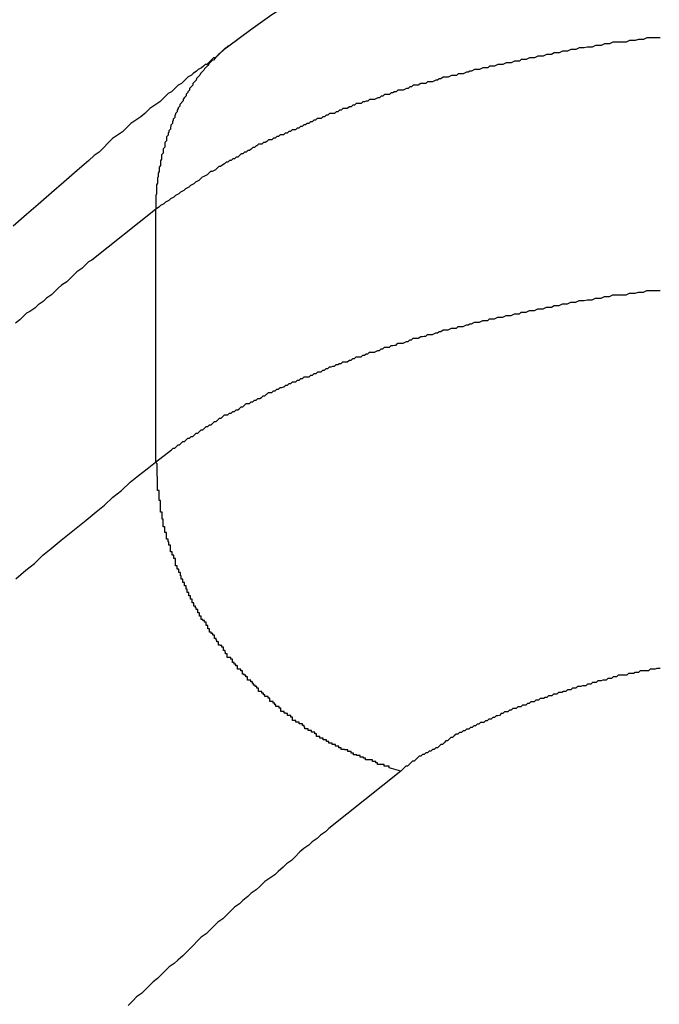
# Model space of a CAD drawing. Extents: x -35.6 to 35.6, y -27.3 to 27.3.
# Drawn here: x -11.4 to -11.3, y -2.6 to -2.4 of the extents above; entities that cross this region are included whole.
import ezdxf

# ---------------------------------------------------------------- set-up
doc = ezdxf.new("R2010")
doc.units = 0
doc.layers.get('0').update_dxf_attribs({"linetype": 'CONTINUOUS'})

msp = doc.modelspace()

# ---------------------------------------------------------------- linework, layer by layer
at = {"color": 0}
for points in [[(-11.2621, -2.4089), (-11.2651, -2.4093), (-11.2681, -2.4099), (-11.2681, -2.4099), (-11.2732, -2.4108), (-11.2785, -2.4118), (-11.2836, -2.4129), (-11.2887, -2.4142), (-11.2935, -2.4155), (-11.2985, -2.417), (-11.3032, -2.4187), (-11.308, -2.4205), (-11.3125, -2.4223), (-11.317, -2.4242), (-11.3213, -2.4263), (-11.3257, -2.4286), (-11.3297, -2.4309), (-11.3338, -2.4334), (-11.3376, -2.4361), (-11.3415, -2.439)], [(-11.2642, -2.4375), (-11.2645, -2.4375), (-11.2648, -2.4375), (-11.2651, -2.4375), (-11.2657, -2.4375), (-11.266, -2.4375), (-11.2663, -2.4375), (-11.2666, -2.4375), (-11.2672, -2.4378), (-11.2675, -2.4378), (-11.2678, -2.4378), (-11.2681, -2.4378), (-11.2687, -2.438), (-11.269, -2.438), (-11.2694, -2.438), (-11.2697, -2.438), (-11.2703, -2.4383), (-11.2703, -2.4383), (-11.2706, -2.4383), (-11.2709, -2.4383), (-11.2712, -2.4383), (-11.2718, -2.4383), (-11.2721, -2.4383), (-11.2724, -2.4383), (-11.2727, -2.4383), (-11.2733, -2.4386), (-11.2736, -2.4386), (-11.2739, -2.4386), (-11.2742, -2.4386), (-11.2748, -2.4389), (-11.2751, -2.4389), (-11.2755, -2.4389), (-11.2758, -2.4389), (-11.2764, -2.4392), (-11.2764, -2.4392), (-11.2767, -2.4392), (-11.277, -2.4392), (-11.2773, -2.4392), (-11.2778, -2.4393), (-11.2781, -2.4393), (-11.2784, -2.4393), (-11.2787, -2.4393), (-11.2793, -2.4396), (-11.2796, -2.4396), (-11.2799, -2.4396), (-11.2802, -2.4396), (-11.2808, -2.4399), (-11.2811, -2.4399), (-11.2814, -2.4399), (-11.2817, -2.4399), (-11.2823, -2.4402), (-11.2823, -2.4402), (-11.2826, -2.4402), (-11.2829, -2.4402), (-11.2832, -2.4402), (-11.2837, -2.4405), (-11.284, -2.4405), (-11.2843, -2.4405), (-11.2846, -2.4405), (-11.2852, -2.4408), (-11.2855, -2.4408), (-11.2858, -2.4408), (-11.2861, -2.4408), (-11.2867, -2.4411), (-11.287, -2.4411), (-11.2873, -2.4411), (-11.2876, -2.4411), (-11.2882, -2.4414), (-11.2882, -2.4414), (-11.2885, -2.4414), (-11.2888, -2.4414), (-11.2891, -2.4414), (-11.2894, -2.4417), (-11.2897, -2.4417), (-11.29, -2.4417), (-11.2903, -2.4417), (-11.2909, -2.442), (-11.2912, -2.442), (-11.2915, -2.442), (-11.2918, -2.442), (-11.2924, -2.4423), (-11.2927, -2.4423), (-11.293, -2.4423), (-11.2933, -2.4423), (-11.2939, -2.4426), (-11.2939, -2.4426), (-11.2942, -2.4426), (-11.2945, -2.4426), (-11.2948, -2.4426), (-11.2951, -2.4429), (-11.2954, -2.4429), (-11.2957, -2.4429), (-11.296, -2.4429), (-11.2966, -2.4432), (-11.2969, -2.4432), (-11.2972, -2.4432), (-11.2975, -2.4432), (-11.298, -2.4435), (-11.2983, -2.4435), (-11.2986, -2.4437), (-11.2989, -2.4437), (-11.2995, -2.444), (-11.2995, -2.444), (-11.2998, -2.444), (-11.3001, -2.444), (-11.3004, -2.444), (-11.3007, -2.4443), (-11.301, -2.4443), (-11.3013, -2.4443), (-11.3016, -2.4443), (-11.3022, -2.4446), (-11.3025, -2.4446), (-11.3028, -2.4446), (-11.3031, -2.4446), (-11.3035, -2.4449), (-11.3038, -2.4449), (-11.3041, -2.4451), (-11.3044, -2.4451), (-11.305, -2.4454), (-11.305, -2.4454), (-11.3053, -2.4454), (-11.3056, -2.4454), (-11.3059, -2.4454), (-11.3062, -2.4457), (-11.3065, -2.4457), (-11.3068, -2.4457), (-11.3071, -2.4457), (-11.3076, -2.446), (-11.3079, -2.446), (-11.3082, -2.446), (-11.3085, -2.446), (-11.3088, -2.4463), (-11.3091, -2.4463), (-11.3094, -2.4466), (-11.3097, -2.4466), (-11.3103, -2.4469), (-11.3103, -2.4469), (-11.3106, -2.4469), (-11.3109, -2.4469), (-11.3112, -2.4469), (-11.3115, -2.4472), (-11.3118, -2.4472), (-11.3121, -2.4474), (-11.3124, -2.4474), (-11.3127, -2.4477), (-11.313, -2.4477), (-11.3133, -2.4477), (-11.3136, -2.4477), (-11.3139, -2.448), (-11.3142, -2.448), (-11.3145, -2.4483), (-11.3148, -2.4483), (-11.3154, -2.4486), (-11.3154, -2.4486), (-11.3157, -2.4486), (-11.316, -2.4486), (-11.3163, -2.4486), (-11.3166, -2.4489), (-11.3169, -2.4489), (-11.3172, -2.449), (-11.3175, -2.449), (-11.3178, -2.4493), (-11.3181, -2.4493), (-11.3184, -2.4493), (-11.3187, -2.4493), (-11.319, -2.4496), (-11.3193, -2.4496), (-11.3196, -2.4499), (-11.3199, -2.4499), (-11.3203, -2.4502), (-11.3203, -2.4502), (-11.3205, -2.4502), (-11.3208, -2.4502), (-11.3211, -2.4502), (-11.3214, -2.4505), (-11.3217, -2.4505), (-11.322, -2.4508), (-11.3223, -2.4508), (-11.3226, -2.4511), (-11.3229, -2.4511), (-11.3232, -2.4511), (-11.3235, -2.4511), (-11.3238, -2.4514), (-11.3241, -2.4514), (-11.3244, -2.4517), (-11.3247, -2.4517), (-11.325, -2.452), (-11.325, -2.452), (-11.3251, -2.452), (-11.3254, -2.452), (-11.3257, -2.452), (-11.326, -2.4523), (-11.3263, -2.4523), (-11.3266, -2.4526), (-11.3269, -2.4526), (-11.3272, -2.4529), (-11.3275, -2.4529), (-11.3278, -2.4531), (-11.3281, -2.4531), (-11.3284, -2.4534), (-11.3287, -2.4534), (-11.329, -2.4537), (-11.3293, -2.4537), (-11.3296, -2.454), (-11.3296, -2.454), (-11.3296, -2.454), (-11.3299, -2.454), (-11.3302, -2.454), (-11.3305, -2.4543), (-11.3308, -2.4543), (-11.3311, -2.4546), (-11.3314, -2.4546), (-11.3317, -2.4549), (-11.3317, -2.4549), (-11.332, -2.4549), (-11.3323, -2.4549), (-11.3326, -2.4552), (-11.3329, -2.4552), (-11.3332, -2.4555), (-11.3335, -2.4555), (-11.3338, -2.4558), (-11.3338, -2.4558), (-11.3338, -2.4558), (-11.3341, -2.4558), (-11.3344, -2.4558), (-11.3347, -2.4561), (-11.3347, -2.4561), (-11.335, -2.4563), (-11.3353, -2.4563), (-11.3356, -2.4566), (-11.3356, -2.4566), (-11.3359, -2.4566), (-11.3362, -2.4566), (-11.3365, -2.4569), (-11.3366, -2.4569), (-11.3369, -2.4572), (-11.3372, -2.4572), (-11.3375, -2.4575), (-11.3375, -2.4575), (-11.3375, -2.4575), (-11.3378, -2.4577), (-11.3381, -2.4577), (-11.3384, -2.458), (-11.3387, -2.458), (-11.339, -2.4583), (-11.3393, -2.4583), (-11.3396, -2.4586), (-11.3396, -2.4586), (-11.3399, -2.4589), (-11.3402, -2.4589), (-11.3405, -2.4592), (-11.3408, -2.4592), (-11.3411, -2.4595), (-11.3414, -2.4595), (-11.3417, -2.4598), (-11.3417, -2.4598), (-11.342, -2.4598), (-11.3423, -2.4601), (-11.3426, -2.4603), (-11.343, -2.4606), (-11.3433, -2.4606), (-11.3436, -2.4609), (-11.3439, -2.4612), (-11.3445, -2.4615), (-11.3448, -2.4615), (-11.3451, -2.4618), (-11.3454, -2.4621), (-11.346, -2.4624), (-11.3463, -2.4625), (-11.3466, -2.4628), (-11.3469, -2.4631), (-11.3475, -2.4634), (-11.3475, -2.4634), (-11.3478, -2.4637), (-11.3484, -2.464), (-11.3487, -2.4643), (-11.3493, -2.4646), (-11.3496, -2.4649), (-11.3502, -2.4652), (-11.3505, -2.4655), (-11.3511, -2.4658), (-11.3514, -2.4661), (-11.352, -2.4664), (-11.3523, -2.4667), (-11.3529, -2.467), (-11.3532, -2.4673), (-11.3538, -2.4676), (-11.3541, -2.4679), (-11.3547, -2.4683)], [(-11.3415, -2.439), (-11.3415, -2.439), (-11.3415, -2.439), (-11.3415, -2.439), (-11.3415, -2.439), (-11.3415, -2.439), (-11.3415, -2.439), (-11.3415, -2.439), (-11.3415, -2.439), (-11.3417, -2.439), (-11.3417, -2.439), (-11.3417, -2.439), (-11.3417, -2.439), (-11.3417, -2.439), (-11.3417, -2.439), (-11.3417, -2.439), (-11.3417, -2.439), (-11.342, -2.4393), (-11.342, -2.4393), (-11.342, -2.4393), (-11.342, -2.4393), (-11.342, -2.4393), (-11.3422, -2.4394), (-11.3422, -2.4394), (-11.3422, -2.4394), (-11.3422, -2.4394), (-11.3425, -2.4397), (-11.3425, -2.4397), (-11.3425, -2.4397), (-11.3425, -2.4397), (-11.3428, -2.44), (-11.3428, -2.44), (-11.3428, -2.44), (-11.3428, -2.44), (-11.3431, -2.4403), (-11.3431, -2.4403), (-11.3431, -2.4403), (-11.3434, -2.4405), (-11.3434, -2.4405), (-11.3437, -2.4408), (-11.3437, -2.4408), (-11.344, -2.4411), (-11.3443, -2.4411), (-11.3446, -2.4414), (-11.3446, -2.4414), (-11.3449, -2.4417), (-11.3449, -2.4417), (-11.3452, -2.442), (-11.3452, -2.442), (-11.3455, -2.4423), (-11.3458, -2.4423), (-11.3461, -2.4426), (-11.3461, -2.4426), (-11.3464, -2.4429), (-11.347, -2.4432), (-11.3473, -2.4435), (-11.3479, -2.4439), (-11.3482, -2.4442), (-11.3488, -2.4445), (-11.3491, -2.4448), (-11.3497, -2.4454), (-11.35, -2.4457), (-11.3506, -2.446), (-11.3509, -2.4463), (-11.3515, -2.4469), (-11.3518, -2.4472), (-11.3524, -2.4475), (-11.3527, -2.4478), (-11.3533, -2.4484), (-11.3533, -2.4484), (-11.3539, -2.449), (-11.3548, -2.4496), (-11.3557, -2.4502), (-11.3566, -2.4511), (-11.3573, -2.4517), (-11.3582, -2.4523), (-11.3591, -2.4529), (-11.36, -2.4538), (-11.3606, -2.4544), (-11.3615, -2.455), (-11.3624, -2.4556), (-11.3633, -2.4565), (-11.3639, -2.4571), (-11.3648, -2.458), (-11.3657, -2.4586), (-11.3666, -2.4595), (-11.3666, -2.4595), (-11.3687, -2.4613), (-11.3711, -2.4634), (-11.3733, -2.4653), (-11.3757, -2.4674), (-11.3778, -2.4692), (-11.3802, -2.4713)], [(-11.3415, -2.439), (-11.3424, -2.4397), (-11.3424, -2.4397), (-11.3424, -2.4397), (-11.3424, -2.4397), (-11.3424, -2.4397), (-11.3424, -2.4397), (-11.3424, -2.4397), (-11.3424, -2.4397), (-11.3424, -2.4397), (-11.3427, -2.44), (-11.3427, -2.44), (-11.3427, -2.44), (-11.3427, -2.44), (-11.3429, -2.4401), (-11.3429, -2.4401), (-11.3429, -2.4401), (-11.3429, -2.4401), (-11.3432, -2.4404), (-11.3432, -2.4404), (-11.3432, -2.4404), (-11.3432, -2.4404), (-11.3432, -2.4404), (-11.3432, -2.4404), (-11.3432, -2.4404), (-11.3432, -2.4404), (-11.3432, -2.4404), (-11.3435, -2.4407), (-11.3435, -2.4407), (-11.3435, -2.4407), (-11.3435, -2.4407), (-11.3437, -2.4409), (-11.3437, -2.4409), (-11.3437, -2.4409), (-11.3437, -2.4409), (-11.344, -2.4412), (-11.344, -2.4412), (-11.344, -2.4412), (-11.344, -2.4412), (-11.344, -2.4412), (-11.344, -2.4412), (-11.344, -2.4412), (-11.344, -2.4412), (-11.344, -2.4412), (-11.3443, -2.4415), (-11.3443, -2.4415), (-11.3443, -2.4415), (-11.3443, -2.4415), (-11.3445, -2.4416), (-11.3445, -2.4416), (-11.3445, -2.4416), (-11.3445, -2.4416), (-11.3448, -2.4419), (-11.3448, -2.4419), (-11.3448, -2.4419), (-11.3448, -2.4419), (-11.3448, -2.4419), (-11.3448, -2.4419), (-11.3448, -2.4419), (-11.3448, -2.4419), (-11.3448, -2.4419), (-11.3451, -2.4422), (-11.3451, -2.4422), (-11.3451, -2.4422), (-11.3451, -2.4422), (-11.3453, -2.4425), (-11.3453, -2.4425), (-11.3453, -2.4425), (-11.3453, -2.4425), (-11.3456, -2.4428), (-11.3456, -2.4428), (-11.3456, -2.4428), (-11.3456, -2.4428), (-11.3456, -2.4428), (-11.3456, -2.4428), (-11.3456, -2.4428), (-11.3456, -2.4428), (-11.3456, -2.4428), (-11.3459, -2.4431), (-11.3459, -2.4431), (-11.3459, -2.4431), (-11.3459, -2.4431), (-11.346, -2.4433), (-11.346, -2.4433), (-11.346, -2.4433), (-11.346, -2.4433), (-11.3463, -2.4436), (-11.3463, -2.4436), (-11.3463, -2.4436), (-11.3463, -2.4436), (-11.3463, -2.4436), (-11.3463, -2.4436), (-11.3463, -2.4436), (-11.3463, -2.4436), (-11.3463, -2.4436), (-11.3466, -2.4439), (-11.3466, -2.4439), (-11.3466, -2.4439), (-11.3466, -2.4439), (-11.3467, -2.4442), (-11.3467, -2.4442), (-11.3467, -2.4442), (-11.3467, -2.4442), (-11.347, -2.4445), (-11.347, -2.4445), (-11.347, -2.4445), (-11.347, -2.4445), (-11.347, -2.4445), (-11.347, -2.4445), (-11.347, -2.4445), (-11.347, -2.4445), (-11.347, -2.4445), (-11.3473, -2.4448), (-11.3473, -2.4448), (-11.3473, -2.4448), (-11.3473, -2.4448), (-11.3474, -2.4451), (-11.3474, -2.4451), (-11.3474, -2.4451), (-11.3474, -2.4451), (-11.3477, -2.4454), (-11.3477, -2.4454), (-11.3477, -2.4454), (-11.3477, -2.4454), (-11.3477, -2.4454), (-11.3477, -2.4454), (-11.3477, -2.4454), (-11.3477, -2.4454), (-11.3477, -2.4454), (-11.348, -2.4457), (-11.348, -2.4457), (-11.348, -2.4457), (-11.348, -2.4457), (-11.348, -2.446), (-11.348, -2.446), (-11.348, -2.446), (-11.348, -2.446), (-11.3483, -2.4463), (-11.3483, -2.4463), (-11.3483, -2.4463), (-11.3483, -2.4463), (-11.3483, -2.4463), (-11.3483, -2.4463), (-11.3483, -2.4463), (-11.3483, -2.4463), (-11.3483, -2.4463), (-11.3486, -2.4466), (-11.3486, -2.4466), (-11.3486, -2.4466), (-11.3486, -2.4466), (-11.3486, -2.4469), (-11.3486, -2.4469), (-11.3486, -2.4469), (-11.3486, -2.4469), (-11.3489, -2.4472), (-11.3489, -2.4472), (-11.3489, -2.4472), (-11.3489, -2.4472), (-11.3489, -2.4472), (-11.3489, -2.4473), (-11.3489, -2.4473), (-11.3489, -2.4473), (-11.3489, -2.4473), (-11.3492, -2.4476), (-11.3492, -2.4476), (-11.3492, -2.4476), (-11.3492, -2.4476), (-11.3492, -2.4479), (-11.3492, -2.4479), (-11.3492, -2.4479), (-11.3492, -2.4479), (-11.3495, -2.4482), (-11.3495, -2.4482), (-11.3495, -2.4482), (-11.3495, -2.4482), (-11.3495, -2.4482), (-11.3495, -2.4482), (-11.3495, -2.4482), (-11.3495, -2.4482), (-11.3495, -2.4482), (-11.3497, -2.4485), (-11.3497, -2.4485), (-11.3497, -2.4485), (-11.3497, -2.4485), (-11.3497, -2.4488), (-11.3497, -2.4488), (-11.3497, -2.4488), (-11.3497, -2.4488), (-11.35, -2.4491), (-11.35, -2.4491), (-11.35, -2.4491), (-11.35, -2.4491), (-11.35, -2.4491), (-11.35, -2.4492), (-11.35, -2.4492), (-11.35, -2.4492), (-11.35, -2.4492), (-11.3503, -2.4495), (-11.3503, -2.4495), (-11.3503, -2.4495), (-11.3503, -2.4495), (-11.3503, -2.4498), (-11.3503, -2.4498), (-11.3503, -2.4498), (-11.3503, -2.4498), (-11.3506, -2.4501), (-11.3506, -2.4501), (-11.3506, -2.4501), (-11.3506, -2.4501), (-11.3506, -2.4501), (-11.3506, -2.4502), (-11.3506, -2.4502), (-11.3506, -2.4502), (-11.3506, -2.4502), (-11.3508, -2.4505), (-11.3508, -2.4505), (-11.3508, -2.4505), (-11.3508, -2.4505), (-11.3508, -2.4508), (-11.3508, -2.4508), (-11.3508, -2.4508), (-11.3508, -2.4508), (-11.3511, -2.4511), (-11.3511, -2.4511), (-11.3511, -2.4511), (-11.3511, -2.4511), (-11.3511, -2.4511), (-11.3511, -2.4512), (-11.3511, -2.4512), (-11.3511, -2.4512), (-11.3511, -2.4512), (-11.3512, -2.4515), (-11.3512, -2.4515), (-11.3512, -2.4515), (-11.3512, -2.4515), (-11.3512, -2.4518), (-11.3512, -2.4518), (-11.3512, -2.4518), (-11.3512, -2.4518), (-11.3515, -2.4521), (-11.3515, -2.4521), (-11.3515, -2.4521), (-11.3515, -2.4521), (-11.3515, -2.4521), (-11.3515, -2.4523), (-11.3515, -2.4523), (-11.3515, -2.4523), (-11.3515, -2.4523), (-11.3516, -2.4526), (-11.3516, -2.4526), (-11.3516, -2.4526), (-11.3516, -2.4526), (-11.3516, -2.4529), (-11.3516, -2.4529), (-11.3516, -2.4529), (-11.3516, -2.4529), (-11.3519, -2.4532), (-11.3519, -2.4532), (-11.3519, -2.4532), (-11.3519, -2.4532), (-11.3519, -2.4532), (-11.3519, -2.4533), (-11.3519, -2.4533), (-11.3519, -2.4533), (-11.3519, -2.4533), (-11.352, -2.4536), (-11.352, -2.4536), (-11.352, -2.4536), (-11.352, -2.4536), (-11.352, -2.4539), (-11.352, -2.4539), (-11.352, -2.4539), (-11.352, -2.4539), (-11.3523, -2.4542), (-11.3523, -2.4542), (-11.3523, -2.4542), (-11.3523, -2.4542), (-11.3523, -2.4542), (-11.3523, -2.4544), (-11.3523, -2.4544), (-11.3523, -2.4544), (-11.3523, -2.4544), (-11.3524, -2.4547), (-11.3524, -2.4547), (-11.3524, -2.4547), (-11.3524, -2.4547), (-11.3524, -2.455), (-11.3524, -2.455), (-11.3524, -2.455), (-11.3524, -2.455), (-11.3527, -2.4553), (-11.3527, -2.4553), (-11.3527, -2.4553), (-11.3527, -2.4553), (-11.3527, -2.4553), (-11.3527, -2.4554), (-11.3527, -2.4554), (-11.3527, -2.4554), (-11.3527, -2.4554), (-11.3527, -2.4557), (-11.3527, -2.4557), (-11.3527, -2.4557), (-11.3527, -2.4557), (-11.3527, -2.456), (-11.3527, -2.456), (-11.3527, -2.456), (-11.3527, -2.456), (-11.353, -2.4563), (-11.353, -2.4563), (-11.353, -2.4563), (-11.353, -2.4563), (-11.353, -2.4563), (-11.353, -2.4565), (-11.353, -2.4565), (-11.353, -2.4565), (-11.353, -2.4565), (-11.353, -2.4568), (-11.353, -2.4568), (-11.353, -2.4568), (-11.353, -2.4568), (-11.353, -2.4571), (-11.353, -2.4571), (-11.353, -2.4571), (-11.353, -2.4571), (-11.3533, -2.4574), (-11.3533, -2.4574), (-11.3533, -2.4574), (-11.3533, -2.4574), (-11.3533, -2.4574), (-11.3533, -2.4576), (-11.3533, -2.4576), (-11.3533, -2.4576), (-11.3533, -2.4576), (-11.3533, -2.4579), (-11.3533, -2.4579), (-11.3533, -2.4579), (-11.3533, -2.4579), (-11.3533, -2.4582), (-11.3533, -2.4582), (-11.3533, -2.4582), (-11.3533, -2.4582), (-11.3536, -2.4585), (-11.3536, -2.4585), (-11.3536, -2.4585), (-11.3536, -2.4585), (-11.3536, -2.4585), (-11.3536, -2.4587), (-11.3536, -2.4587), (-11.3536, -2.4587), (-11.3536, -2.4587), (-11.3536, -2.459), (-11.3536, -2.459), (-11.3536, -2.459), (-11.3536, -2.459), (-11.3536, -2.4593), (-11.3536, -2.4593), (-11.3536, -2.4593), (-11.3536, -2.4593), (-11.3538, -2.4596), (-11.3538, -2.4596), (-11.3538, -2.4596), (-11.3538, -2.4596), (-11.3538, -2.4596), (-11.3538, -2.4598), (-11.3538, -2.4598), (-11.3538, -2.4598), (-11.3538, -2.4598), (-11.3538, -2.4601), (-11.3538, -2.4601), (-11.3538, -2.4601), (-11.3538, -2.4601), (-11.3538, -2.4604), (-11.3538, -2.4604), (-11.3538, -2.4604), (-11.3538, -2.4604), (-11.354, -2.4607), (-11.354, -2.4607), (-11.354, -2.4607), (-11.354, -2.4607), (-11.354, -2.4607), (-11.354, -2.4609), (-11.354, -2.4609), (-11.354, -2.4609), (-11.354, -2.4609), (-11.354, -2.4612), (-11.354, -2.4612), (-11.354, -2.4612), (-11.354, -2.4612), (-11.354, -2.4615), (-11.354, -2.4615), (-11.354, -2.4615), (-11.354, -2.4615), (-11.3542, -2.4618), (-11.3542, -2.4618), (-11.3542, -2.4618), (-11.3542, -2.4618), (-11.3542, -2.4618), (-11.3542, -2.4618), (-11.3542, -2.4618), (-11.3542, -2.4618), (-11.3542, -2.4618), (-11.3542, -2.4621), (-11.3542, -2.4621), (-11.3542, -2.4621), (-11.3542, -2.4621), (-11.3542, -2.4624), (-11.3542, -2.4624), (-11.3542, -2.4624), (-11.3542, -2.4624), (-11.3543, -2.4627), (-11.3543, -2.4627), (-11.3543, -2.4627), (-11.3543, -2.4627), (-11.3543, -2.4627), (-11.3543, -2.463), (-11.3543, -2.463), (-11.3543, -2.463), (-11.3543, -2.463), (-11.3543, -2.4633), (-11.3543, -2.4633), (-11.3543, -2.4633), (-11.3543, -2.4633), (-11.3543, -2.4636), (-11.3543, -2.4636), (-11.3543, -2.4636), (-11.3543, -2.4636), (-11.3545, -2.4639), (-11.3545, -2.4639), (-11.3545, -2.4639), (-11.3545, -2.4639), (-11.3545, -2.4639), (-11.3545, -2.4642), (-11.3545, -2.4642), (-11.3545, -2.4645), (-11.3545, -2.4645), (-11.3545, -2.4648), (-11.3545, -2.4648), (-11.3545, -2.4649), (-11.3545, -2.4649), (-11.3545, -2.4652), (-11.3545, -2.4652), (-11.3545, -2.4655), (-11.3545, -2.4655), (-11.3546, -2.4658), (-11.3546, -2.4658), (-11.3546, -2.4658), (-11.3546, -2.4661), (-11.3546, -2.4661), (-11.3546, -2.4664), (-11.3546, -2.4664), (-11.3546, -2.4667), (-11.3546, -2.4667), (-11.3546, -2.467), (-11.3546, -2.467), (-11.3546, -2.4673), (-11.3546, -2.4673), (-11.3546, -2.4676), (-11.3546, -2.4676), (-11.3546, -2.4679), (-11.3546, -2.468), (-11.3547, -2.4683)], [(-11.3547, -2.4683), (-11.3661, -2.4774), (-11.3661, -2.4774), (-11.3667, -2.4777), (-11.3673, -2.4783), (-11.3679, -2.4789), (-11.3688, -2.4795), (-11.3694, -2.4801), (-11.37, -2.4807), (-11.3706, -2.4813), (-11.3715, -2.4819), (-11.3721, -2.4824), (-11.3727, -2.483), (-11.3733, -2.4836), (-11.3742, -2.4842), (-11.3748, -2.4848), (-11.3757, -2.4854), (-11.3763, -2.486), (-11.3772, -2.4866), (-11.3772, -2.4866), (-11.3778, -2.4869), (-11.3784, -2.4875), (-11.379, -2.4881), (-11.3798, -2.4887)], [(-11.3547, -2.4683), (-11.3547, -2.4683)], [(-11.3547, -2.4683), (-11.3547, -2.5136)], [(-11.3547, -2.4683), (-11.3547, -2.5136)], [(-11.3547, -2.4683), (-11.3547, -2.5136)], [(-11.3547, -2.4683), (-11.3547, -2.5136)], [(-11.3547, -2.4683), (-11.3547, -2.5136)], [(-11.3547, -2.4683), (-11.3547, -2.5136)], [(-11.3547, -2.4683), (-11.3547, -2.5136)], [(-11.3547, -2.4683), (-11.3547, -2.5136)], [(-11.3547, -2.4683), (-11.3547, -2.5136)], [(-11.3547, -2.4683), (-11.3547, -2.5136)], [(-11.3547, -2.4683), (-11.3547, -2.5136)], [(-11.3547, -2.4683), (-11.3547, -2.5136)], [(-11.3547, -2.4683), (-11.3547, -2.5136)], [(-11.3547, -2.4683), (-11.3547, -2.5136)], [(-11.3547, -2.4683), (-11.3547, -2.5136)], [(-11.3547, -2.4683), (-11.3547, -2.5136)], [(-11.3547, -2.4683), (-11.3547, -2.5136)], [(-11.3547, -2.4683), (-11.3547, -2.5136)], [(-11.3547, -2.4683), (-11.3547, -2.5136)], [(-11.3547, -2.4683), (-11.3547, -2.5136)], [(-11.3547, -2.4683), (-11.3547, -2.5136)], [(-11.3547, -2.5136), (-11.3518, -2.5114), (-11.3518, -2.5114), (-11.3515, -2.5111), (-11.3512, -2.5111), (-11.3509, -2.5108), (-11.3509, -2.5108), (-11.3506, -2.5105), (-11.3504, -2.5105), (-11.3501, -2.5102), (-11.3501, -2.5102), (-11.3498, -2.5099), (-11.3495, -2.5099), (-11.3492, -2.5096), (-11.3492, -2.5096), (-11.3489, -2.5093), (-11.3489, -2.5093), (-11.3486, -2.5093), (-11.3486, -2.5093), (-11.3486, -2.5093), (-11.3483, -2.509), (-11.348, -2.509), (-11.3477, -2.5087), (-11.3477, -2.5087), (-11.3474, -2.5084), (-11.3471, -2.5084), (-11.3468, -2.5081), (-11.3468, -2.5081), (-11.3465, -2.5078), (-11.3462, -2.5078), (-11.3459, -2.5075), (-11.3459, -2.5075), (-11.3456, -2.5072), (-11.3456, -2.5072), (-11.3453, -2.5072), (-11.3453, -2.5072), (-11.3453, -2.5072), (-11.345, -2.5069), (-11.3447, -2.5069), (-11.3444, -2.5066), (-11.3444, -2.5066), (-11.3441, -2.5063), (-11.3438, -2.5063), (-11.3435, -2.506), (-11.3435, -2.506), (-11.3432, -2.5057), (-11.3429, -2.5057), (-11.3426, -2.5054), (-11.3426, -2.5054), (-11.3423, -2.5051), (-11.342, -2.5051), (-11.3417, -2.5051), (-11.3417, -2.5051), (-11.3417, -2.5051), (-11.3414, -2.5048), (-11.3411, -2.5048), (-11.3408, -2.5045), (-11.3405, -2.5045), (-11.3402, -2.5042), (-11.3399, -2.5042), (-11.3396, -2.504), (-11.3396, -2.504), (-11.3393, -2.5037), (-11.339, -2.5037), (-11.3387, -2.5034), (-11.3387, -2.5034), (-11.3384, -2.5031), (-11.3381, -2.5031), (-11.3378, -2.5031), (-11.3378, -2.5031), (-11.3378, -2.5031), (-11.3375, -2.5028), (-11.3372, -2.5028), (-11.3369, -2.5025), (-11.3366, -2.5025), (-11.3363, -2.5022), (-11.336, -2.5022), (-11.3357, -2.502), (-11.3357, -2.502), (-11.3354, -2.5017), (-11.3351, -2.5017), (-11.3348, -2.5014), (-11.3347, -2.5014), (-11.3344, -2.5011), (-11.3341, -2.5011), (-11.3338, -2.5011), (-11.3338, -2.5011), (-11.3338, -2.5011), (-11.3335, -2.5008), (-11.3332, -2.5008), (-11.3329, -2.5005), (-11.3326, -2.5005), (-11.3323, -2.5002), (-11.332, -2.5002), (-11.3317, -2.5001), (-11.3316, -2.5001), (-11.3313, -2.4998), (-11.331, -2.4998), (-11.3307, -2.4995), (-11.3304, -2.4995), (-11.3301, -2.4992), (-11.3298, -2.4992), (-11.3295, -2.4992), (-11.3295, -2.4992), (-11.3295, -2.4992), (-11.3292, -2.4989), (-11.3289, -2.4989), (-11.3286, -2.4986), (-11.3283, -2.4986), (-11.328, -2.4983), (-11.3277, -2.4983), (-11.3274, -2.4983), (-11.3271, -2.4983), (-11.3268, -2.498), (-11.3265, -2.498), (-11.3262, -2.4977), (-11.3259, -2.4977), (-11.3256, -2.4974), (-11.3253, -2.4974), (-11.325, -2.4974), (-11.325, -2.4974), (-11.325, -2.4974), (-11.3247, -2.4971), (-11.3244, -2.4971), (-11.3241, -2.4968), (-11.3238, -2.4968), (-11.3235, -2.4965), (-11.3232, -2.4965), (-11.3229, -2.4964), (-11.3226, -2.4964), (-11.3223, -2.4961), (-11.322, -2.4961), (-11.3217, -2.4959), (-11.3214, -2.4959), (-11.3211, -2.4956), (-11.3208, -2.4956), (-11.3205, -2.4956), (-11.3203, -2.4956), (-11.3203, -2.4956), (-11.3199, -2.4953), (-11.3196, -2.4953), (-11.3193, -2.495), (-11.319, -2.495), (-11.3187, -2.4947), (-11.3184, -2.4947), (-11.3181, -2.4947), (-11.3178, -2.4947), (-11.3175, -2.4944), (-11.3172, -2.4944), (-11.3169, -2.4942), (-11.3166, -2.4942), (-11.3163, -2.4939), (-11.316, -2.4939), (-11.3157, -2.4939), (-11.3154, -2.4939), (-11.3154, -2.4939), (-11.3148, -2.4936), (-11.3145, -2.4936), (-11.3142, -2.4933), (-11.3139, -2.4933), (-11.3136, -2.493), (-11.3133, -2.493), (-11.313, -2.493), (-11.3127, -2.493), (-11.3124, -2.4927), (-11.3121, -2.4927), (-11.3118, -2.4926), (-11.3115, -2.4926), (-11.3112, -2.4923), (-11.3109, -2.4923), (-11.3106, -2.4923), (-11.3103, -2.4923), (-11.3103, -2.4923), (-11.3097, -2.492), (-11.3094, -2.492), (-11.3091, -2.4917), (-11.3088, -2.4917), (-11.3085, -2.4914), (-11.3082, -2.4914), (-11.3079, -2.4914), (-11.3076, -2.4914), (-11.3071, -2.4911), (-11.3068, -2.4911), (-11.3065, -2.491), (-11.3062, -2.491), (-11.3059, -2.4907), (-11.3056, -2.4907), (-11.3053, -2.4907), (-11.305, -2.4907), (-11.305, -2.4907), (-11.3044, -2.4904), (-11.3041, -2.4904), (-11.3038, -2.4902), (-11.3035, -2.4902), (-11.3031, -2.4899), (-11.3028, -2.4899), (-11.3025, -2.4899), (-11.3022, -2.4899), (-11.3016, -2.4896), (-11.3013, -2.4896), (-11.301, -2.4896), (-11.3007, -2.4896), (-11.3004, -2.4893), (-11.3001, -2.4893), (-11.2998, -2.4893), (-11.2995, -2.4893), (-11.2995, -2.4893), (-11.2989, -2.489), (-11.2986, -2.489), (-11.2983, -2.4888), (-11.298, -2.4888), (-11.2975, -2.4885), (-11.2972, -2.4885), (-11.2969, -2.4885), (-11.2966, -2.4885), (-11.296, -2.4882), (-11.2957, -2.4882), (-11.2954, -2.4882), (-11.2951, -2.4882), (-11.2948, -2.4879), (-11.2945, -2.4879), (-11.2942, -2.4879), (-11.2939, -2.4879), (-11.2939, -2.4879), (-11.2933, -2.4876), (-11.293, -2.4876), (-11.2927, -2.4876), (-11.2924, -2.4876), (-11.2918, -2.4873), (-11.2915, -2.4873), (-11.2912, -2.4873), (-11.2909, -2.4873), (-11.2903, -2.487), (-11.29, -2.487), (-11.2897, -2.487), (-11.2894, -2.487), (-11.2891, -2.4867), (-11.2888, -2.4867), (-11.2885, -2.4867), (-11.2882, -2.4867), (-11.2882, -2.4867), (-11.2876, -2.4864), (-11.2873, -2.4864), (-11.287, -2.4864), (-11.2867, -2.4864), (-11.2861, -2.4861), (-11.2858, -2.4861), (-11.2855, -2.4861), (-11.2852, -2.4861), (-11.2846, -2.4858), (-11.2843, -2.4858), (-11.284, -2.4858), (-11.2837, -2.4858), (-11.2832, -2.4855), (-11.2829, -2.4855), (-11.2826, -2.4855), (-11.2823, -2.4855), (-11.2823, -2.4855), (-11.2817, -2.4852), (-11.2814, -2.4852), (-11.2811, -2.4852), (-11.2808, -2.4852), (-11.2802, -2.4849), (-11.2799, -2.4849), (-11.2796, -2.4849), (-11.2793, -2.4849), (-11.2787, -2.4846), (-11.2784, -2.4846), (-11.2781, -2.4846), (-11.2778, -2.4846), (-11.2773, -2.4845), (-11.277, -2.4845), (-11.2767, -2.4845), (-11.2764, -2.4845), (-11.2764, -2.4845), (-11.2758, -2.4842), (-11.2755, -2.4842), (-11.2751, -2.4842), (-11.2748, -2.4842), (-11.2742, -2.4839), (-11.2739, -2.4839), (-11.2736, -2.4839), (-11.2733, -2.4839), (-11.2727, -2.4836), (-11.2724, -2.4836), (-11.2721, -2.4836), (-11.2718, -2.4836), (-11.2712, -2.4836), (-11.2709, -2.4836), (-11.2706, -2.4836), (-11.2703, -2.4836), (-11.2703, -2.4836), (-11.2697, -2.4833), (-11.2694, -2.4833), (-11.269, -2.4833), (-11.2687, -2.4833), (-11.2681, -2.4831), (-11.2678, -2.4831), (-11.2675, -2.4831), (-11.2672, -2.4831), (-11.2666, -2.4828), (-11.2663, -2.4828), (-11.266, -2.4828), (-11.2657, -2.4828), (-11.2651, -2.4828), (-11.2648, -2.4828), (-11.2645, -2.4828), (-11.2642, -2.4828)], [(-11.3797, -2.5345), (-11.3779, -2.533), (-11.3764, -2.5318), (-11.3749, -2.5303), (-11.3734, -2.5291), (-11.3716, -2.5276), (-11.3701, -2.5264), (-11.3686, -2.5252), (-11.3671, -2.524), (-11.3653, -2.5225), (-11.3638, -2.5213), (-11.3623, -2.5199), (-11.3608, -2.5187), (-11.3592, -2.5172), (-11.3577, -2.516), (-11.3562, -2.5148), (-11.3547, -2.5136)], [(-11.3547, -2.5136), (-11.3547, -2.5136)], [(-11.3107, -2.569), (-11.3128, -2.5684), (-11.3128, -2.5684), (-11.3128, -2.5681), (-11.3128, -2.5681), (-11.3128, -2.5681), (-11.3131, -2.5681), (-11.3131, -2.5681), (-11.3134, -2.5681), (-11.3134, -2.5681), (-11.3137, -2.5681), (-11.3137, -2.5678), (-11.314, -2.5678), (-11.314, -2.5678), (-11.3143, -2.5678), (-11.3143, -2.5678), (-11.3146, -2.5678), (-11.3146, -2.5678), (-11.3149, -2.5678), (-11.3149, -2.5678), (-11.3149, -2.5675), (-11.3149, -2.5675), (-11.3149, -2.5675), (-11.3152, -2.5675), (-11.3152, -2.5673), (-11.3155, -2.5673), (-11.3155, -2.5673), (-11.3158, -2.5673), (-11.3158, -2.567), (-11.3161, -2.567), (-11.3161, -2.567), (-11.3164, -2.567), (-11.3164, -2.567), (-11.3167, -2.567), (-11.3167, -2.567), (-11.317, -2.567), (-11.317, -2.567), (-11.317, -2.5667), (-11.3171, -2.5667), (-11.3171, -2.5667), (-11.3174, -2.5667), (-11.3174, -2.5665), (-11.3177, -2.5665), (-11.3177, -2.5665), (-11.318, -2.5665), (-11.318, -2.5662), (-11.3183, -2.5662), (-11.3183, -2.5662), (-11.3186, -2.5662), (-11.3186, -2.5661), (-11.3189, -2.5661), (-11.3189, -2.5661), (-11.3192, -2.5661), (-11.3192, -2.5661), (-11.3192, -2.5658), (-11.3193, -2.5658), (-11.3193, -2.5658), (-11.3196, -2.5658), (-11.3196, -2.5655), (-11.3199, -2.5655), (-11.3199, -2.5655), (-11.3202, -2.5655), (-11.3202, -2.5652), (-11.3205, -2.5652), (-11.3205, -2.5652), (-11.3208, -2.5652), (-11.3208, -2.5651), (-11.3211, -2.5651), (-11.3211, -2.5651), (-11.3214, -2.5651), (-11.3214, -2.5651), (-11.3214, -2.5648), (-11.3215, -2.5648), (-11.3215, -2.5648), (-11.3218, -2.5648), (-11.3218, -2.5645), (-11.3221, -2.5645), (-11.3221, -2.5645), (-11.3224, -2.5645), (-11.3224, -2.5642), (-11.3227, -2.5642), (-11.3227, -2.5642), (-11.323, -2.5642), (-11.323, -2.564), (-11.3233, -2.564), (-11.3233, -2.564), (-11.3236, -2.564), (-11.3236, -2.564), (-11.3236, -2.5637), (-11.3237, -2.5637), (-11.3237, -2.5637), (-11.324, -2.5637), (-11.324, -2.5634), (-11.3243, -2.5634), (-11.3243, -2.5634), (-11.3246, -2.5634), (-11.3246, -2.5631), (-11.3249, -2.5631), (-11.3249, -2.5631), (-11.3252, -2.5631), (-11.3252, -2.5628), (-11.3255, -2.5628), (-11.3255, -2.5628), (-11.3258, -2.5628), (-11.3258, -2.5628), (-11.3258, -2.5625), (-11.3258, -2.5625), (-11.3258, -2.5623), (-11.3261, -2.5623), (-11.3261, -2.562), (-11.3264, -2.562), (-11.3264, -2.562), (-11.3267, -2.562), (-11.3267, -2.5617), (-11.327, -2.5617), (-11.327, -2.5617), (-11.3273, -2.5617), (-11.3273, -2.5614), (-11.3276, -2.5614), (-11.3276, -2.5614), (-11.3279, -2.5614), (-11.3279, -2.5614), (-11.3279, -2.5611), (-11.328, -2.5611), (-11.328, -2.5608), (-11.3283, -2.5608), (-11.3283, -2.5605), (-11.3286, -2.5605), (-11.3286, -2.5605), (-11.3289, -2.5605), (-11.3289, -2.5602), (-11.3292, -2.5602), (-11.3292, -2.5602), (-11.3295, -2.5602), (-11.3295, -2.5599), (-11.3298, -2.5599), (-11.3298, -2.5599), (-11.3301, -2.5599), (-11.3301, -2.5599), (-11.3301, -2.5596), (-11.3301, -2.5596), (-11.3301, -2.5593), (-11.3304, -2.5593), (-11.3304, -2.559), (-11.3307, -2.559), (-11.3307, -2.559), (-11.331, -2.559), (-11.331, -2.5587), (-11.3313, -2.5587), (-11.3313, -2.5586), (-11.3316, -2.5586), (-11.3316, -2.5583), (-11.3319, -2.5583), (-11.3319, -2.5583), (-11.3322, -2.5583), (-11.3322, -2.5583), (-11.3322, -2.558), (-11.3322, -2.558), (-11.3322, -2.5577), (-11.3325, -2.5577), (-11.3325, -2.5574), (-11.3328, -2.5574), (-11.3328, -2.5574), (-11.3331, -2.5574), (-11.3331, -2.5571), (-11.3333, -2.5571), (-11.3333, -2.5568), (-11.3336, -2.5568), (-11.3336, -2.5565), (-11.3339, -2.5565), (-11.3339, -2.5565), (-11.3342, -2.5565), (-11.3342, -2.5565), (-11.3342, -2.5562), (-11.3342, -2.5562), (-11.3342, -2.5559), (-11.3345, -2.5559), (-11.3345, -2.5556), (-11.3348, -2.5556), (-11.3348, -2.5556), (-11.3351, -2.5556), (-11.3351, -2.5553), (-11.3353, -2.5553), (-11.3353, -2.555), (-11.3356, -2.555), (-11.3356, -2.5547), (-11.3359, -2.5547), (-11.3359, -2.5547), (-11.3362, -2.5547), (-11.3362, -2.5547), (-11.3362, -2.5544), (-11.3362, -2.5544), (-11.3362, -2.5541), (-11.3365, -2.5541), (-11.3365, -2.5538), (-11.3368, -2.5538), (-11.3368, -2.5536), (-11.3371, -2.5536), (-11.3371, -2.5533), (-11.3373, -2.5533), (-11.3373, -2.553), (-11.3376, -2.553), (-11.3376, -2.5527), (-11.3379, -2.5527), (-11.3379, -2.5527), (-11.3382, -2.5527), (-11.3382, -2.5527), (-11.3382, -2.5524), (-11.3382, -2.5524), (-11.3382, -2.5521), (-11.3385, -2.5521), (-11.3385, -2.5518), (-11.3388, -2.5518), (-11.3388, -2.5516), (-11.3391, -2.5516), (-11.3391, -2.5513), (-11.3391, -2.5513), (-11.3391, -2.551), (-11.3394, -2.551), (-11.3394, -2.5507), (-11.3397, -2.5507), (-11.3397, -2.5507), (-11.34, -2.5507), (-11.34, -2.5507), (-11.34, -2.5504), (-11.34, -2.5504), (-11.34, -2.5501), (-11.3403, -2.5501), (-11.3403, -2.5498), (-11.3406, -2.5498), (-11.3406, -2.5495), (-11.3409, -2.5495), (-11.3409, -2.5492), (-11.3409, -2.5492), (-11.3409, -2.5489), (-11.3412, -2.5489), (-11.3412, -2.5486), (-11.3415, -2.5486), (-11.3415, -2.5486), (-11.3418, -2.5486), (-11.3418, -2.5486), (-11.3418, -2.5483), (-11.3418, -2.5483), (-11.3418, -2.548), (-11.3421, -2.548), (-11.3421, -2.5477), (-11.3422, -2.5477), (-11.3422, -2.5474), (-11.3425, -2.5474), (-11.3425, -2.5471), (-11.3425, -2.5471), (-11.3425, -2.5468), (-11.3428, -2.5468), (-11.3428, -2.5465), (-11.3431, -2.5465), (-11.3431, -2.5464), (-11.3434, -2.5464), (-11.3434, -2.5464), (-11.3434, -2.5461), (-11.3434, -2.5461), (-11.3434, -2.5458), (-11.3437, -2.5458), (-11.3437, -2.5455), (-11.3438, -2.5455), (-11.3438, -2.5452), (-11.3441, -2.5452), (-11.3441, -2.5449), (-11.3441, -2.5449), (-11.3441, -2.5446), (-11.3444, -2.5446), (-11.3444, -2.5443), (-11.3447, -2.5443), (-11.3447, -2.5441), (-11.345, -2.5441), (-11.345, -2.5441), (-11.345, -2.5438), (-11.345, -2.5438), (-11.345, -2.5435), (-11.3453, -2.5435), (-11.3453, -2.5432), (-11.3453, -2.5432), (-11.3453, -2.5429), (-11.3456, -2.5429), (-11.3456, -2.5426), (-11.3456, -2.5426), (-11.3456, -2.5423), (-11.3459, -2.5423), (-11.3459, -2.542), (-11.3462, -2.542), (-11.3462, -2.5418), (-11.3465, -2.5418), (-11.3465, -2.5418), (-11.3465, -2.5415), (-11.3465, -2.5415), (-11.3465, -2.5412), (-11.3468, -2.5412), (-11.3468, -2.5409), (-11.3468, -2.5409), (-11.3468, -2.5406), (-11.3471, -2.5406), (-11.3471, -2.5403), (-11.3471, -2.5403), (-11.3471, -2.54), (-11.3474, -2.54), (-11.3474, -2.5397), (-11.3475, -2.5397), (-11.3475, -2.5394), (-11.3478, -2.5394), (-11.3478, -2.5394), (-11.3478, -2.5391), (-11.3478, -2.5391), (-11.3478, -2.5388), (-11.3481, -2.5388), (-11.3481, -2.5385), (-11.3481, -2.5385), (-11.3481, -2.5382), (-11.3484, -2.5382), (-11.3484, -2.5379), (-11.3484, -2.5379), (-11.3484, -2.5376), (-11.3487, -2.5376), (-11.3487, -2.5373), (-11.3487, -2.5373), (-11.3487, -2.537), (-11.349, -2.537), (-11.349, -2.537), (-11.349, -2.5367), (-11.349, -2.5367), (-11.349, -2.5364), (-11.3492, -2.5364), (-11.3492, -2.5361), (-11.3492, -2.5361), (-11.3492, -2.5358), (-11.3495, -2.5358), (-11.3495, -2.5355), (-11.3495, -2.5355), (-11.3495, -2.5352), (-11.3498, -2.5352), (-11.3498, -2.5349), (-11.3498, -2.5349), (-11.3498, -2.5346), (-11.3501, -2.5346), (-11.3501, -2.5346), (-11.3501, -2.5343), (-11.3501, -2.5343), (-11.3501, -2.534), (-11.3502, -2.534), (-11.3502, -2.5337), (-11.3502, -2.5337), (-11.3502, -2.5334), (-11.3505, -2.5334), (-11.3505, -2.5331), (-11.3505, -2.5331), (-11.3505, -2.5328), (-11.3508, -2.5328), (-11.3508, -2.5325), (-11.3508, -2.5325), (-11.3508, -2.5322), (-11.3511, -2.5322), (-11.3511, -2.5322), (-11.3511, -2.5319), (-11.3511, -2.5318), (-11.3511, -2.5315), (-11.3511, -2.5315), (-11.3511, -2.5312), (-11.3511, -2.5312), (-11.3511, -2.5309), (-11.3514, -2.5309), (-11.3514, -2.5306), (-11.3514, -2.5306), (-11.3514, -2.5303), (-11.3517, -2.5303), (-11.3517, -2.53), (-11.3517, -2.53), (-11.3517, -2.5297), (-11.352, -2.5297), (-11.352, -2.5297), (-11.352, -2.5294), (-11.352, -2.5294), (-11.352, -2.5291), (-11.352, -2.5291), (-11.352, -2.5288), (-11.352, -2.5288), (-11.352, -2.5285), (-11.3523, -2.5285), (-11.3523, -2.5282), (-11.3523, -2.5282), (-11.3523, -2.5279), (-11.3524, -2.5279), (-11.3524, -2.5276), (-11.3524, -2.5276), (-11.3524, -2.5274), (-11.3527, -2.5274), (-11.3527, -2.5274), (-11.3527, -2.5271), (-11.3527, -2.5271), (-11.3527, -2.5268), (-11.3527, -2.5268), (-11.3527, -2.5265), (-11.3527, -2.5265), (-11.3527, -2.5262), (-11.353, -2.5262), (-11.353, -2.5259), (-11.353, -2.5259), (-11.353, -2.5256), (-11.353, -2.5256), (-11.353, -2.5253), (-11.353, -2.5253), (-11.353, -2.5252), (-11.3533, -2.5252), (-11.3533, -2.5252), (-11.3533, -2.5249), (-11.3533, -2.5247), (-11.3533, -2.5244), (-11.3533, -2.5244), (-11.3533, -2.5241), (-11.3533, -2.5241), (-11.3533, -2.5238), (-11.3535, -2.5238), (-11.3535, -2.5235), (-11.3535, -2.5235), (-11.3535, -2.5232), (-11.3535, -2.5232), (-11.3535, -2.5229), (-11.3535, -2.5229), (-11.3535, -2.5226), (-11.3538, -2.5226), (-11.3538, -2.5226), (-11.3538, -2.5223), (-11.3538, -2.522), (-11.3538, -2.5217), (-11.3538, -2.5214), (-11.3538, -2.5211), (-11.3538, -2.5208), (-11.3538, -2.5205), (-11.354, -2.5205), (-11.354, -2.5202), (-11.354, -2.5199), (-11.354, -2.5196), (-11.354, -2.5196), (-11.354, -2.5193), (-11.354, -2.519), (-11.354, -2.5187), (-11.3543, -2.5187), (-11.3543, -2.5187), (-11.3543, -2.5181), (-11.3543, -2.5178), (-11.3543, -2.5175), (-11.3543, -2.5172), (-11.3543, -2.5169), (-11.3543, -2.5166), (-11.3543, -2.5163), (-11.3544, -2.516), (-11.3544, -2.5157), (-11.3544, -2.5154), (-11.3544, -2.5151), (-11.3544, -2.5148), (-11.3544, -2.5145), (-11.3544, -2.5142), (-11.3544, -2.5139), (-11.3547, -2.5136)], [(-11.2642, -2.5506), (-11.2645, -2.5506), (-11.2648, -2.5506), (-11.2651, -2.5507), (-11.2654, -2.5507), (-11.2657, -2.5507), (-11.266, -2.5507), (-11.2663, -2.551), (-11.2663, -2.551), (-11.2663, -2.551), (-11.2666, -2.551), (-11.2669, -2.551), (-11.2672, -2.551), (-11.2672, -2.551), (-11.2675, -2.551), (-11.2678, -2.551), (-11.2681, -2.5513), (-11.2681, -2.5513), (-11.2684, -2.5513), (-11.2687, -2.5513), (-11.269, -2.5515), (-11.2693, -2.5515), (-11.2696, -2.5515), (-11.2699, -2.5515), (-11.2702, -2.5518), (-11.2702, -2.5518), (-11.2702, -2.5518), (-11.2705, -2.5518), (-11.2708, -2.5518), (-11.2711, -2.5518), (-11.2711, -2.5518), (-11.2714, -2.5518), (-11.2717, -2.5518), (-11.272, -2.5521), (-11.272, -2.5521), (-11.2723, -2.5521), (-11.2726, -2.5521), (-11.2729, -2.5524), (-11.273, -2.5524), (-11.2733, -2.5524), (-11.2736, -2.5524), (-11.2739, -2.5527), (-11.2739, -2.5527), (-11.2739, -2.5527), (-11.2742, -2.5527), (-11.2745, -2.5527), (-11.2748, -2.5528), (-11.2748, -2.5528), (-11.2751, -2.5528), (-11.2754, -2.5528), (-11.2757, -2.5531), (-11.2757, -2.5531), (-11.276, -2.5531), (-11.2763, -2.5531), (-11.2766, -2.5534), (-11.2766, -2.5534), (-11.2769, -2.5534), (-11.2772, -2.5534), (-11.2775, -2.5537), (-11.2775, -2.5537), (-11.2775, -2.5537), (-11.2778, -2.5537), (-11.2781, -2.5537), (-11.2784, -2.5538), (-11.2784, -2.5538), (-11.2787, -2.5538), (-11.279, -2.5538), (-11.2793, -2.5541), (-11.2793, -2.5541), (-11.2796, -2.5541), (-11.2799, -2.5541), (-11.2802, -2.5544), (-11.2802, -2.5544), (-11.2805, -2.5544), (-11.2808, -2.5544), (-11.2811, -2.5547), (-11.2811, -2.5547), (-11.2811, -2.5547), (-11.2814, -2.5547), (-11.2815, -2.5547), (-11.2818, -2.5549), (-11.2818, -2.5549), (-11.2821, -2.5549), (-11.2824, -2.5549), (-11.2827, -2.5552), (-11.2827, -2.5552), (-11.283, -2.5552), (-11.2833, -2.5552), (-11.2836, -2.5555), (-11.2836, -2.5555), (-11.2839, -2.5555), (-11.2842, -2.5555), (-11.2845, -2.5558), (-11.2845, -2.5558), (-11.2845, -2.5558), (-11.2848, -2.5558), (-11.2848, -2.5558), (-11.2851, -2.556), (-11.2851, -2.556), (-11.2854, -2.556), (-11.2857, -2.556), (-11.286, -2.5563), (-11.286, -2.5563), (-11.2863, -2.5563), (-11.2865, -2.5563), (-11.2868, -2.5566), (-11.2868, -2.5566), (-11.2871, -2.5566), (-11.2874, -2.5566), (-11.2877, -2.5569), (-11.2877, -2.5569), (-11.2877, -2.5569), (-11.288, -2.5569), (-11.288, -2.5569), (-11.2883, -2.5572), (-11.2883, -2.5572), (-11.2886, -2.5572), (-11.2889, -2.5572), (-11.2892, -2.5575), (-11.2892, -2.5575), (-11.2895, -2.5575), (-11.2897, -2.5575), (-11.29, -2.5578), (-11.29, -2.5578), (-11.2903, -2.5578), (-11.2906, -2.5578), (-11.2909, -2.5581), (-11.2909, -2.5581), (-11.2909, -2.5581), (-11.2912, -2.5581), (-11.2912, -2.5581), (-11.2915, -2.5584), (-11.2915, -2.5584), (-11.2918, -2.5584), (-11.2921, -2.5584), (-11.2924, -2.5587), (-11.2924, -2.5587), (-11.2927, -2.5587), (-11.2927, -2.5587), (-11.293, -2.559), (-11.293, -2.559), (-11.2933, -2.5591), (-11.2936, -2.5591), (-11.2939, -2.5594), (-11.2939, -2.5594), (-11.2939, -2.5594), (-11.2942, -2.5594), (-11.2942, -2.5594), (-11.2945, -2.5597), (-11.2945, -2.5597), (-11.2948, -2.5597), (-11.2949, -2.5597), (-11.2952, -2.56), (-11.2952, -2.56), (-11.2955, -2.56), (-11.2955, -2.56), (-11.2958, -2.5603), (-11.2958, -2.5603), (-11.2961, -2.5603), (-11.2964, -2.5603), (-11.2967, -2.5606), (-11.2967, -2.5606), (-11.2967, -2.5606), (-11.297, -2.5606), (-11.297, -2.5606), (-11.2973, -2.5609), (-11.2973, -2.5609), (-11.2976, -2.5609), (-11.2976, -2.5609), (-11.2979, -2.5612), (-11.2979, -2.5612), (-11.2982, -2.5612), (-11.2982, -2.5612), (-11.2985, -2.5615), (-11.2985, -2.5615), (-11.2988, -2.5615), (-11.2989, -2.5615), (-11.2992, -2.5618), (-11.2992, -2.5618), (-11.2992, -2.5618), (-11.2995, -2.5618), (-11.2995, -2.5618), (-11.2998, -2.5621), (-11.2998, -2.5621), (-11.3001, -2.5621), (-11.3002, -2.5621), (-11.3005, -2.5624), (-11.3005, -2.5624), (-11.3008, -2.5624), (-11.3008, -2.5624), (-11.3011, -2.5627), (-11.3011, -2.5627), (-11.3014, -2.563), (-11.3017, -2.563), (-11.302, -2.5633), (-11.302, -2.5633), (-11.302, -2.5633), (-11.3023, -2.5636), (-11.3026, -2.5636), (-11.3029, -2.5639), (-11.3029, -2.5639), (-11.3032, -2.5642), (-11.3035, -2.5642), (-11.3038, -2.5645), (-11.3038, -2.5645), (-11.3041, -2.5648), (-11.3044, -2.5648), (-11.3047, -2.5651), (-11.305, -2.5651), (-11.3053, -2.5654), (-11.3056, -2.5654), (-11.3059, -2.5657), (-11.3059, -2.5657), (-11.3062, -2.5657), (-11.3065, -2.566), (-11.3068, -2.566), (-11.3071, -2.5663), (-11.3074, -2.5663), (-11.3077, -2.5666), (-11.308, -2.5669), (-11.3083, -2.5672), (-11.3086, -2.5672), (-11.3089, -2.5675), (-11.3092, -2.5678), (-11.3095, -2.5681), (-11.3098, -2.5681), (-11.3101, -2.5684), (-11.3104, -2.5687), (-11.3107, -2.569)], [(-11.3107, -2.569), (-11.3236, -2.5793), (-11.3236, -2.5793), (-11.3242, -2.5799), (-11.3251, -2.5805), (-11.3257, -2.5811), (-11.3266, -2.5817), (-11.3272, -2.5823), (-11.3281, -2.5829), (-11.3288, -2.5835), (-11.3297, -2.5844), (-11.3303, -2.585), (-11.3312, -2.5856), (-11.3318, -2.5862), (-11.3327, -2.587), (-11.3333, -2.5876), (-11.3342, -2.5882), (-11.3351, -2.5888), (-11.336, -2.5897), (-11.336, -2.5897), (-11.3366, -2.5903), (-11.3375, -2.5909), (-11.3381, -2.5915), (-11.339, -2.5922), (-11.3396, -2.5928), (-11.3405, -2.5934), (-11.3411, -2.594), (-11.342, -2.5949), (-11.3426, -2.5955), (-11.3435, -2.5961), (-11.3441, -2.5967), (-11.345, -2.5976), (-11.3456, -2.5982), (-11.3465, -2.5988), (-11.3471, -2.5994), (-11.348, -2.6003), (-11.348, -2.6003), (-11.3486, -2.6009), (-11.3492, -2.6015), (-11.3498, -2.6021), (-11.3507, -2.6029), (-11.3513, -2.6035), (-11.3522, -2.6041), (-11.3528, -2.6047), (-11.3537, -2.6056), (-11.3543, -2.6062), (-11.3551, -2.6068), (-11.3557, -2.6074), (-11.3566, -2.6083), (-11.3572, -2.6089), (-11.3581, -2.6095), (-11.3587, -2.6101), (-11.3596, -2.611)]]:
    msp.add_lwpolyline(points, dxfattribs=at)

doc.saveas('drawing.dxf')
